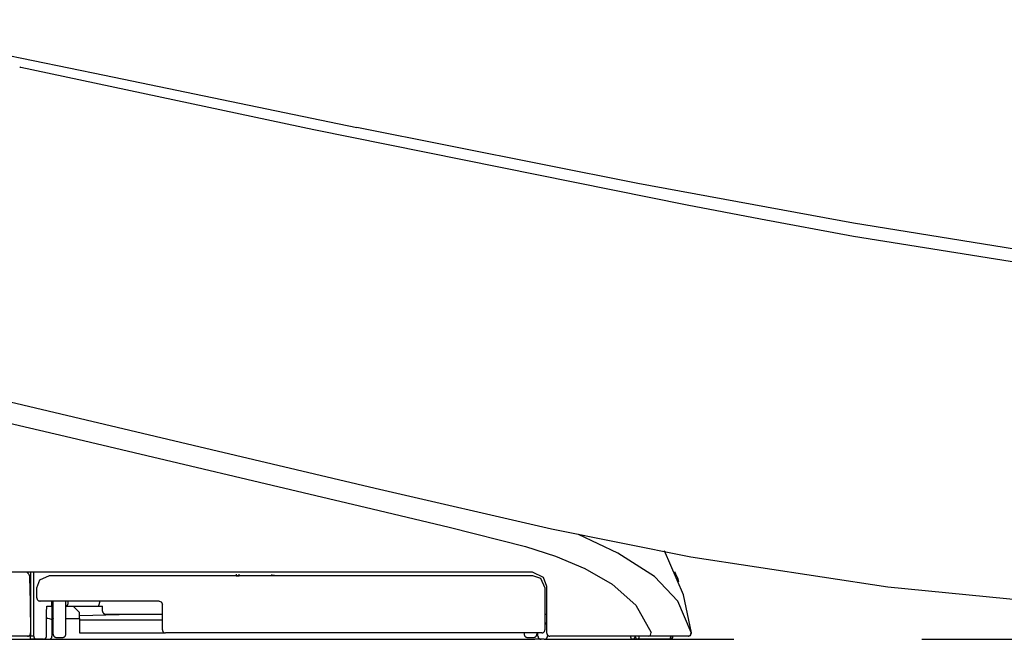
# Model space of a CAD drawing. Units: millimetres. Extents: x -395 to -10, y 7 to 287.
# Drawn here: x -255 to -248, y 134 to 139 of the extents above; entities that cross this region are included whole.
import ezdxf

# ---------------------------------------------------------------- set-up
doc = ezdxf.new("R2010")
doc.units = ezdxf.units.MM
doc.linetypes.add('PHANTOM', pattern=[15, 7.5, -1.5, 1.5, -1.5, 1.5, -1.5])

# ---------------------------------------------------------------- blocks, each defined once
blk = doc.blocks.new('VIS_UWT_16_10014')
at = {"color": 112, "linetype": 'PHANTOM'}
for p, q in [((-255.3004, 134.1045), (-255.3004, 134.108)), ((-255.2754, 134.108), (-255.2754, 133.598)), ((-253.6359, 134.0921), (-253.6359, 134.0797)), ((-253.6132, 134.0795), (-253.6132, 134.0919)), ((-253.353, 134.0822), (-253.353, 134.0896)), ((-253.6359, 134.0797), (-253.6132, 134.0795)), ((-253.6132, 134.0795), (-253.3303, 134.082)), ((-253.3303, 134.082), (-253.353, 134.0822)), ((-255.0954, 133.6131), (-255.0954, 133.878)), ((-254.9954, 133.6131), (-254.9954, 133.878)), ((-254.9754, 133.8631), (-254.9754, 133.8781)), ((-254.7267, 133.8781), (-254.7267, 133.8631)), ((-255.0954, 133.838), (-255.1054, 133.838)), ((-254.9954, 133.8381), (-254.7394, 133.8381)), ((-254.9354, 133.838), (-254.8854, 133.788)), ((-254.8854, 133.738), (-254.8854, 133.788)), ((-254.8854, 133.7629), (-254.4634, 133.773)), ((-254.7394, 133.8381), (-254.7026, 133.8381)), ((-254.7026, 133.7981), (-254.7026, 133.8381)), ((-254.6776, 133.7731), (-254.2254, 133.7731)), ((-254.9954, 133.738), (-254.8854, 133.738)), ((-254.8854, 133.738), (-254.8854, 133.6246)), ((-254.2254, 133.7264), (-254.8854, 133.7264)), ((-254.8854, 133.6246), (-254.2075, 133.6246)), ((-251.3404, 133.6236), (-251.3404, 133.6131)), ((-251.2404, 133.6236), (-251.2404, 133.6131)), ((-256.2154, 133.573), (-255.2754, 133.573)), ((-255.2754, 133.598), (-255.3008, 133.598)), ((-255.2754, 133.573), (-255.2754, 133.598)), ((-255.2504, 133.598), (-255.2754, 133.598)), ((-255.2254, 133.573), (-255.2754, 133.573)), ((-255.1304, 133.573), (-255.0804, 133.573)), ((-255.0804, 133.573), (-251.2554, 133.573)), ((-255.0704, 133.5881), (-255.0204, 133.5881)), ((-251.3154, 133.5881), (-251.2654, 133.5881)), ((-251.2054, 133.573), (-251.2554, 133.573)), ((-251.1804, 133.573), (-250.4804, 133.573)), ((-250.4304, 133.573), (-250.4804, 133.573))]:
    blk.add_line(p, q, dxfattribs=at)
at = {"color": 51, "linetype": 'PHANTOM'}
blk.add_line((-260.1695, 133.573), (-234.3457, 133.573), dxfattribs=at)
at = {"color": 112, "linetype": 'PHANTOM'}
for points in [[(-252.6757, 137.6529), (-254.6868, 138.068), (-255.805, 138.2993), (-256.8545, 138.5143)], [(-255.3628, 138.1371), (-255.3589, 138.1363), (-255.354, 138.1353)], [(-255.354, 138.1353), (-253.0188, 137.6394), (-250.0411, 137.0369)], [(-248.7141, 136.8921), (-250.4346, 137.2085), (-252.6756, 137.6533)], [(-250.041, 137.0369), (-249.4575, 136.9258), (-248.7141, 136.7886)], [(-234.9906, 135.6241), (-236.7604, 135.6886), (-238.613, 135.7732), (-240.5596, 135.8919), (-242.4959, 136.0497), (-244.4996, 136.2635), (-246.5701, 136.543), (-248.7141, 136.8921)], [(-248.7141, 136.7886), (-246.1745, 136.3807), (-243.6354, 136.0828), (-241.1418, 135.8766), (-239.7957, 135.7944), (-238.5149, 135.7329), (-237.3372, 135.6887), (-236.6671, 135.6677), (-236.0813, 135.6511), (-235.603, 135.6387), (-235.2551, 135.6302), (-235.0525, 135.6255), (-234.9906, 135.6241)], [(-252.5281, 134.7751), (-253.979, 135.1184), (-255.8258, 135.5554)], [(-255.8714, 135.3973), (-255.4881, 135.3072), (-255.0004, 135.1921)], [(-255.0004, 135.1921), (-252.5513, 134.6123), (-251.9391, 134.4673), (-251.3292, 134.3134), (-251.0898, 134.2354), (-250.8578, 134.1381), (-250.6397, 134.0126), (-250.4516, 133.8462), (-250.329, 133.6285)], [(-250.0112, 134.2292), (-251.1223, 134.4521), (-252.5281, 134.7751)], [(-250.0086, 133.6276), (-250.1157, 133.876), (-250.3023, 134.0733), (-250.5931, 134.2607), (-250.9063, 134.4083)], [(-250.0059, 133.626), (-250.0701, 133.9279), (-250.222, 134.2776)], [(-241.6291, 133.723), (-243.4405, 133.726), (-245.2865, 133.7562), (-246.8642, 133.8344), (-248.4424, 133.9877), (-250.0112, 134.2292)], [(-251.2754, 134.108), (-253.303, 134.108), (-255.884, 134.108)], [(-255.3042, 134.1085), (-255.2967, 134.1017), (-255.2906, 134.0936), (-255.2863, 134.0843), (-255.2836, 134.0689)], [(-255.2504, 133.598), (-255.2504, 133.8224), (-255.2504, 134.108)], [(-255.2254, 133.9831), (-255.2024, 134.0468), (-255.1254, 134.0831)], [(-255.1254, 134.0831), (-253.4313, 134.0831), (-251.2754, 134.0831)], [(-251.1604, 133.993), (-251.1869, 134.0664), (-251.2754, 134.108)], [(-251.2754, 134.0831), (-251.2116, 134.0601), (-251.1754, 133.9831)], [(-250.1423, 134.1139), (-250.1338, 134.0959), (-250.126, 134.0785), (-250.1193, 134.063), (-250.112, 134.045)], [(-255.2836, 134.0689), (-255.2802, 133.8729), (-255.2758, 133.6235)], [(-250.1075, 134.0297), (-250.1092, 134.0376), (-250.1122, 134.0453)], [(-255.2254, 133.9031), (-255.2254, 133.9383), (-255.2254, 133.9831)], [(-251.1754, 133.9831), (-251.1754, 133.8359), (-251.1754, 133.6486)], [(-251.1604, 133.623), (-251.1604, 133.7858), (-251.1604, 133.993)], [(-254.2504, 133.8781), (-254.6684, 133.8781), (-255.2004, 133.8781)], [(-255.1066, 133.838), (-255.1066, 133.8557), (-255.1067, 133.8781)], [(-254.7394, 133.8381), (-254.739, 133.8381), (-254.7386, 133.8381), (-254.7382, 133.8382), (-254.7378, 133.8382), (-254.7374, 133.8384), (-254.737, 133.8385), (-254.7366, 133.8387), (-254.7363, 133.8388), (-254.7359, 133.839), (-254.7355, 133.8393), (-254.7351, 133.8395), (-254.7347, 133.8398), (-254.7344, 133.8401), (-254.734, 133.8404), (-254.7336, 133.8408), (-254.7333, 133.8411), (-254.7329, 133.8415), (-254.7326, 133.8419), (-254.7323, 133.8424), (-254.7319, 133.8428), (-254.7316, 133.8433), (-254.7313, 133.8438), (-254.731, 133.8443), (-254.7307, 133.8448), (-254.7304, 133.8454), (-254.7301, 133.8459), (-254.7299, 133.8465), (-254.7296, 133.8471), (-254.7294, 133.8477), (-254.7291, 133.8484), (-254.7289, 133.849), (-254.7287, 133.8497), (-254.7285, 133.8503), (-254.7283, 133.851), (-254.7281, 133.8517), (-254.7279, 133.8524), (-254.7277, 133.8531), (-254.7276, 133.8538), (-254.7274, 133.8546), (-254.7273, 133.8553), (-254.7272, 133.8561), (-254.7271, 133.8568), (-254.727, 133.8576), (-254.7269, 133.8584), (-254.7268, 133.8591), (-254.7268, 133.8599), (-254.7267, 133.8607), (-254.7267, 133.8615), (-254.7267, 133.8623), (-254.7267, 133.8631)], [(-254.2504, 133.8781), (-254.2344, 133.8723), (-254.2254, 133.8531)], [(-254.2254, 133.6486), (-254.2254, 133.7385), (-254.2254, 133.8531)], [(-255.1491, 133.7484), (-255.1484, 133.7878), (-255.1476, 133.838)], [(-255.1476, 133.838), (-255.1435, 133.838), (-255.1263, 133.838)], [(-255.1263, 133.838), (-255.1066, 133.838), (-255.1055, 133.838), (-255.1054, 133.838), (-255.1054, 133.838)], [(-255.1054, 133.838), (-255.1054, 133.7896), (-255.1054, 133.7279)], [(-251.1754, 133.773), (-251.1604, 133.773)], [(-255.149, 133.5981), (-255.1491, 133.6642), (-255.1491, 133.7484)], [(-255.1491, 133.7484), (-255.1475, 133.7449), (-255.143, 133.7417), (-255.1272, 133.7382)], [(-255.1272, 133.7382), (-255.1272, 133.7382), (-255.1272, 133.7382)], [(-255.1272, 133.7382), (-255.1113, 133.7346), (-255.1069, 133.7314), (-255.1054, 133.7279)], [(-255.1054, 133.7484), (-255.1054, 133.7482), (-255.1054, 133.748), (-255.1054, 133.7478), (-255.1053, 133.7476), (-255.1053, 133.7474), (-255.1052, 133.7473), (-255.1052, 133.7471), (-255.1051, 133.7469), (-255.1051, 133.7467), (-255.105, 133.7465), (-255.1049, 133.7463), (-255.1048, 133.7461), (-255.1047, 133.7459), (-255.1046, 133.7457), (-255.1044, 133.7456), (-255.1043, 133.7454), (-255.1042, 133.7452), (-255.104, 133.745), (-255.1039, 133.7448), (-255.1037, 133.7447), (-255.1035, 133.7445), (-255.1034, 133.7443), (-255.1032, 133.7441), (-255.103, 133.7439), (-255.1028, 133.7438), (-255.1026, 133.7436), (-255.1023, 133.7434), (-255.1021, 133.7433), (-255.1019, 133.7431), (-255.1016, 133.7429), (-255.1014, 133.7428), (-255.1011, 133.7426), (-255.1009, 133.7425), (-255.1006, 133.7423), (-255.1003, 133.7421), (-255.1, 133.742), (-255.0997, 133.7418), (-255.0994, 133.7417), (-255.0991, 133.7416), (-255.0988, 133.7414), (-255.0985, 133.7413), (-255.0982, 133.7411), (-255.0979, 133.741), (-255.0975, 133.7409), (-255.0972, 133.7407), (-255.0968, 133.7406), (-255.0965, 133.7405), (-255.0961, 133.7404), (-255.0958, 133.7402), (-255.0954, 133.7401)], [(-255.1054, 133.7279), (-255.1054, 133.6708), (-255.1054, 133.598)], [(-251.1754, 133.7052), (-251.1688, 133.7052), (-251.1604, 133.7052)], [(-251.1696, 133.6933), (-251.1722, 133.6932), (-251.1754, 133.6924)], [(-251.1604, 133.6933), (-251.1644, 133.6933), (-251.1696, 133.6933)], [(-251.2004, 133.6236), (-252.5203, 133.6236), (-254.2004, 133.6236)], [(-251.2304, 133.598), (-251.2304, 133.6093), (-251.2304, 133.6236)], [(-250.3466, 133.598), (-250.3387, 133.6005), (-250.3324, 133.6074), (-250.3289, 133.6285)], [(-250.0332, 133.598), (-250.0158, 133.6051), (-250.0086, 133.6276)], [(-250.0307, 133.598), (-250.0138, 133.6047), (-250.0059, 133.626)], [(-255.3008, 133.598), (-255.6921, 133.598), (-256.19, 133.598)], [(-255.175, 133.573), (-255.1972, 133.573), (-255.2254, 133.573)], [(-255.174, 133.573), (-255.1744, 133.573), (-255.175, 133.573)], [(-255.174, 133.573), (-255.1732, 133.5731), (-255.1724, 133.5731), (-255.1717, 133.5732), (-255.1709, 133.5732), (-255.1701, 133.5734), (-255.1693, 133.5735), (-255.1686, 133.5737), (-255.1678, 133.5738), (-255.167, 133.574), (-255.1663, 133.5743), (-255.1655, 133.5745), (-255.1648, 133.5748), (-255.1641, 133.5751), (-255.1634, 133.5754), (-255.1627, 133.5758), (-255.162, 133.5761), (-255.1613, 133.5765), (-255.1606, 133.5769), (-255.16, 133.5774), (-255.1593, 133.5778), (-255.1587, 133.5783), (-255.1581, 133.5788), (-255.1575, 133.5793), (-255.1569, 133.5798), (-255.1563, 133.5804), (-255.1558, 133.5809), (-255.1553, 133.5815), (-255.1548, 133.5821), (-255.1543, 133.5827), (-255.1538, 133.5834), (-255.1533, 133.584), (-255.1529, 133.5847), (-255.1525, 133.5853), (-255.1521, 133.586), (-255.1517, 133.5867), (-255.1514, 133.5874), (-255.1511, 133.5881), (-255.1508, 133.5889), (-255.1505, 133.5896), (-255.1502, 133.5903), (-255.15, 133.5911), (-255.1498, 133.5918), (-255.1496, 133.5926), (-255.1495, 133.5934), (-255.1493, 133.5941), (-255.1492, 133.5949), (-255.1491, 133.5957), (-255.1491, 133.5965), (-255.149, 133.5973), (-255.149, 133.5981)], [(-255.1714, 133.573), (-255.1661, 133.573), (-255.1583, 133.573), (-255.1484, 133.573), (-255.1304, 133.573)], [(-251.1804, 133.573), (-251.1914, 133.573), (-251.2054, 133.573)], [(-251.1554, 133.6089), (-251.1554, 133.6041), (-251.1554, 133.598)], [(-250.3836, 133.598), (-250.7144, 133.598), (-251.1354, 133.598)], [(-250.4925, 133.598), (-250.4925, 133.5973), (-250.4925, 133.5965), (-250.4924, 133.5957), (-250.4924, 133.5949), (-250.4924, 133.5941), (-250.4923, 133.5934), (-250.4922, 133.5926), (-250.4921, 133.5918), (-250.492, 133.5911), (-250.4919, 133.5903), (-250.4918, 133.5896), (-250.4917, 133.5888), (-250.4915, 133.5881), (-250.4913, 133.5874), (-250.4912, 133.5867), (-250.491, 133.586), (-250.4908, 133.5853), (-250.4906, 133.5847), (-250.4904, 133.584), (-250.4902, 133.5834), (-250.49, 133.5827), (-250.4897, 133.5821), (-250.4895, 133.5815), (-250.4892, 133.5809), (-250.489, 133.5804), (-250.4887, 133.5798), (-250.4884, 133.5793), (-250.4881, 133.5788), (-250.4878, 133.5783), (-250.4875, 133.5778), (-250.4872, 133.5774), (-250.4869, 133.5769), (-250.4866, 133.5765), (-250.4862, 133.5761), (-250.4859, 133.5758), (-250.4856, 133.5754), (-250.4852, 133.5751), (-250.4849, 133.5748), (-250.4845, 133.5745), (-250.4841, 133.5743), (-250.4838, 133.574), (-250.4834, 133.5738), (-250.483, 133.5737), (-250.4827, 133.5735), (-250.4823, 133.5734), (-250.4819, 133.5732), (-250.4815, 133.5732), (-250.4812, 133.5731), (-250.4808, 133.5731), (-250.4804, 133.573)], [(-250.4304, 133.573), (-250.4302, 133.5731), (-250.43, 133.5731), (-250.4298, 133.5732), (-250.4296, 133.5732), (-250.4294, 133.5734), (-250.4292, 133.5735), (-250.429, 133.5737), (-250.4288, 133.5738), (-250.4286, 133.574), (-250.4284, 133.5743), (-250.4282, 133.5745), (-250.428, 133.5748), (-250.4279, 133.5751), (-250.4277, 133.5754), (-250.4275, 133.5758), (-250.4273, 133.5761), (-250.4271, 133.5765), (-250.427, 133.5769), (-250.4268, 133.5774), (-250.4266, 133.5778), (-250.4265, 133.5783), (-250.4263, 133.5788), (-250.4262, 133.5793), (-250.426, 133.5798), (-250.4259, 133.5804), (-250.4257, 133.5809), (-250.4256, 133.5815), (-250.4255, 133.5821), (-250.4253, 133.5827), (-250.4252, 133.5833), (-250.4251, 133.584), (-250.425, 133.5846), (-250.4249, 133.5853), (-250.4248, 133.586), (-250.4247, 133.5867), (-250.4246, 133.5874), (-250.4245, 133.5881), (-250.4244, 133.5888), (-250.4244, 133.5896), (-250.4243, 133.5903), (-250.4243, 133.5911), (-250.4242, 133.5918), (-250.4242, 133.5926), (-250.4241, 133.5933), (-250.4241, 133.5941), (-250.424, 133.5949), (-250.424, 133.5957), (-250.424, 133.5965), (-250.424, 133.5972), (-250.424, 133.598)], [(-250.181, 133.573), (-250.2896, 133.573), (-250.4304, 133.573)], [(-250.3466, 133.598), (-250.3534, 133.598), (-250.3612, 133.598), (-250.3697, 133.598), (-250.3836, 133.598)], [(-250.0619, 133.598), (-250.1873, 133.598), (-250.3466, 133.598)], [(-250.181, 133.573), (-250.1807, 133.5731), (-250.1804, 133.5731), (-250.1802, 133.5732), (-250.1799, 133.5732), (-250.1796, 133.5734), (-250.1793, 133.5735), (-250.179, 133.5737), (-250.1788, 133.5738), (-250.1785, 133.574), (-250.1782, 133.5743), (-250.1779, 133.5745), (-250.1777, 133.5748), (-250.1774, 133.5751), (-250.1771, 133.5754), (-250.1769, 133.5758), (-250.1766, 133.5761), (-250.1764, 133.5765), (-250.1761, 133.5769), (-250.1759, 133.5774), (-250.1757, 133.5778), (-250.1754, 133.5783), (-250.1752, 133.5788), (-250.175, 133.5793), (-250.1748, 133.5798), (-250.1746, 133.5804), (-250.1744, 133.5809), (-250.1742, 133.5815), (-250.174, 133.5821), (-250.1738, 133.5827), (-250.1737, 133.5833), (-250.1735, 133.584), (-250.1733, 133.5846), (-250.1732, 133.5853), (-250.173, 133.586), (-250.1729, 133.5867), (-250.1728, 133.5874), (-250.1727, 133.5881), (-250.1726, 133.5888), (-250.1725, 133.5896), (-250.1724, 133.5903), (-250.1723, 133.5911), (-250.1722, 133.5918), (-250.1721, 133.5926), (-250.1721, 133.5933), (-250.172, 133.5941), (-250.172, 133.5949), (-250.172, 133.5957), (-250.1719, 133.5965), (-250.1719, 133.5972), (-250.1719, 133.598)], [(-250.181, 133.573), (-250.1802, 133.5731), (-250.1794, 133.5731), (-250.1787, 133.5732), (-250.1779, 133.5732), (-250.1771, 133.5734), (-250.1763, 133.5735), (-250.1756, 133.5737), (-250.1748, 133.5738), (-250.174, 133.574), (-250.1733, 133.5743), (-250.1726, 133.5745), (-250.1718, 133.5748), (-250.1711, 133.5751), (-250.1704, 133.5754), (-250.1697, 133.5758), (-250.169, 133.5761), (-250.1683, 133.5765), (-250.1676, 133.5769), (-250.167, 133.5774), (-250.1663, 133.5778), (-250.1657, 133.5783), (-250.1651, 133.5788), (-250.1645, 133.5793), (-250.1639, 133.5798), (-250.1633, 133.5804), (-250.1628, 133.5809), (-250.1623, 133.5815), (-250.1618, 133.5821), (-250.1613, 133.5827), (-250.1608, 133.5833), (-250.1603, 133.584), (-250.1599, 133.5846), (-250.1595, 133.5853), (-250.1591, 133.586), (-250.1587, 133.5867), (-250.1584, 133.5874), (-250.1581, 133.5881), (-250.1578, 133.5888), (-250.1575, 133.5896), (-250.1572, 133.5903), (-250.157, 133.5911), (-250.1568, 133.5918), (-250.1566, 133.5926), (-250.1565, 133.5933), (-250.1563, 133.5941), (-250.1562, 133.5949), (-250.1561, 133.5957), (-250.1561, 133.5965), (-250.156, 133.5972), (-250.156, 133.598)], [(-250.1805, 133.573), (-250.1797, 133.5731), (-250.1789, 133.5731), (-250.1781, 133.5732), (-250.1773, 133.5732), (-250.1766, 133.5734), (-250.1758, 133.5735), (-250.175, 133.5737), (-250.1742, 133.5738), (-250.1735, 133.574), (-250.1727, 133.5743), (-250.172, 133.5745), (-250.1713, 133.5748), (-250.1705, 133.5751), (-250.1698, 133.5754), (-250.1691, 133.5758), (-250.1684, 133.5761), (-250.1677, 133.5765), (-250.1671, 133.5769), (-250.1664, 133.5774), (-250.1658, 133.5778), (-250.1651, 133.5783), (-250.1645, 133.5788), (-250.1639, 133.5793), (-250.1634, 133.5798), (-250.1628, 133.5804), (-250.1622, 133.5809), (-250.1617, 133.5815), (-250.1612, 133.5821), (-250.1607, 133.5827), (-250.1602, 133.5833), (-250.1598, 133.584), (-250.1594, 133.5846), (-250.1589, 133.5853), (-250.1586, 133.586), (-250.1582, 133.5867), (-250.1578, 133.5874), (-250.1575, 133.5881), (-250.1572, 133.5888), (-250.1569, 133.5896), (-250.1567, 133.5903), (-250.1565, 133.5911), (-250.1562, 133.5918), (-250.1561, 133.5926), (-250.1559, 133.5933), (-250.1558, 133.5941), (-250.1557, 133.5949), (-250.1556, 133.5957), (-250.1555, 133.5965), (-250.1555, 133.5972), (-250.1555, 133.598)], [(-250.1801, 133.573), (-250.1793, 133.5731), (-250.1786, 133.5731), (-250.1778, 133.5732), (-250.177, 133.5732), (-250.1762, 133.5734), (-250.1754, 133.5735), (-250.1747, 133.5737), (-250.1739, 133.5738), (-250.1732, 133.574), (-250.1724, 133.5743), (-250.1717, 133.5745), (-250.1709, 133.5748), (-250.1702, 133.5751), (-250.1695, 133.5754), (-250.1688, 133.5758), (-250.1681, 133.5761), (-250.1674, 133.5765), (-250.1667, 133.5769), (-250.1661, 133.5774), (-250.1654, 133.5778), (-250.1648, 133.5783), (-250.1642, 133.5788), (-250.1636, 133.5793), (-250.163, 133.5798), (-250.1625, 133.5804), (-250.1619, 133.5809), (-250.1614, 133.5815), (-250.1609, 133.5821), (-250.1604, 133.5827), (-250.1599, 133.5833), (-250.1595, 133.584), (-250.159, 133.5846), (-250.1586, 133.5853), (-250.1582, 133.586), (-250.1579, 133.5867), (-250.1575, 133.5874), (-250.1572, 133.5881), (-250.1569, 133.5888), (-250.1566, 133.5896), (-250.1564, 133.5903), (-250.1561, 133.5911), (-250.1559, 133.5918), (-250.1557, 133.5926), (-250.1556, 133.5933), (-250.1554, 133.5941), (-250.1553, 133.5949), (-250.1552, 133.5957), (-250.1552, 133.5965), (-250.1551, 133.5972), (-250.1551, 133.598)], [(-250.1543, 133.598), (-250.1615, 133.5805), (-250.1793, 133.573)], [(-250.179, 133.573), (-250.1646, 133.5776), (-250.154, 133.598)], [(-250.1546, 133.5921), (-250.1546, 133.5922), (-250.1546, 133.5923), (-250.1546, 133.5924), (-250.1545, 133.5925), (-250.1545, 133.5926), (-250.1545, 133.5928), (-250.1545, 133.5929), (-250.1544, 133.593), (-250.1544, 133.5931), (-250.1544, 133.5932), (-250.1544, 133.5934), (-250.1543, 133.5935), (-250.1543, 133.5936), (-250.1543, 133.5937), (-250.1543, 133.5938), (-250.1542, 133.5939), (-250.1542, 133.5941), (-250.1542, 133.5942), (-250.1542, 133.5943), (-250.1542, 133.5944), (-250.1542, 133.5945), (-250.1541, 133.5947), (-250.1541, 133.5948), (-250.1541, 133.5949), (-250.1541, 133.595), (-250.1541, 133.5951), (-250.1541, 133.5953), (-250.1541, 133.5954), (-250.154, 133.5955), (-250.154, 133.5956), (-250.154, 133.5957), (-250.154, 133.5959), (-250.154, 133.596), (-250.154, 133.5961), (-250.154, 133.5962), (-250.154, 133.5963), (-250.154, 133.5965), (-250.154, 133.5966), (-250.1539, 133.5967), (-250.1539, 133.5968), (-250.1539, 133.5969), (-250.1539, 133.5971), (-250.1539, 133.5972), (-250.1539, 133.5973), (-250.1539, 133.5974), (-250.1539, 133.5975), (-250.1539, 133.5977), (-250.1539, 133.5978), (-250.1539, 133.5979), (-250.1539, 133.598)], [(-250.0332, 133.598), (-250.0333, 133.598), (-250.0352, 133.598), (-250.0619, 133.598)]]:
    blk.add_lwpolyline(points, dxfattribs=at)
for centre, start, end in [((-255.2004, 133.9031), 180, 270), ((-255.0004, 133.8631), 281.53828, 0), ((-254.6776, 133.7981), 180, 270), ((-255.3008, 133.623), 270, 1), ((-255.0704, 133.6131), 180, 270), ((-255.0204, 133.6131), 270, 0), ((-254.2004, 133.6486), 180, 270), ((-251.3154, 133.6131), 180, 270), ((-251.2654, 133.6131), 270, 0), ((-251.2004, 133.6486), 270, 0), ((-251.1354, 133.623), 180, 270), ((-255.2254, 133.598), 180, 270), ((-255.1304, 133.598), 270, 0), ((-251.2054, 133.598), 180, 270), ((-251.1804, 133.598), 270, 0), ((-250.4804, 133.598), 270, 0), ((-250.4304, 133.598), 180, 270)]:
    blk.add_arc(centre, 0.025, start, end, dxfattribs=at)

msp = doc.modelspace()

# ---------------------------------------------------------------- block references
at = {"color": 51}
msp.add_blockref('VIS_UWT_16_10014', (0, 0), dxfattribs=at)

doc.saveas('drawing.dxf')
